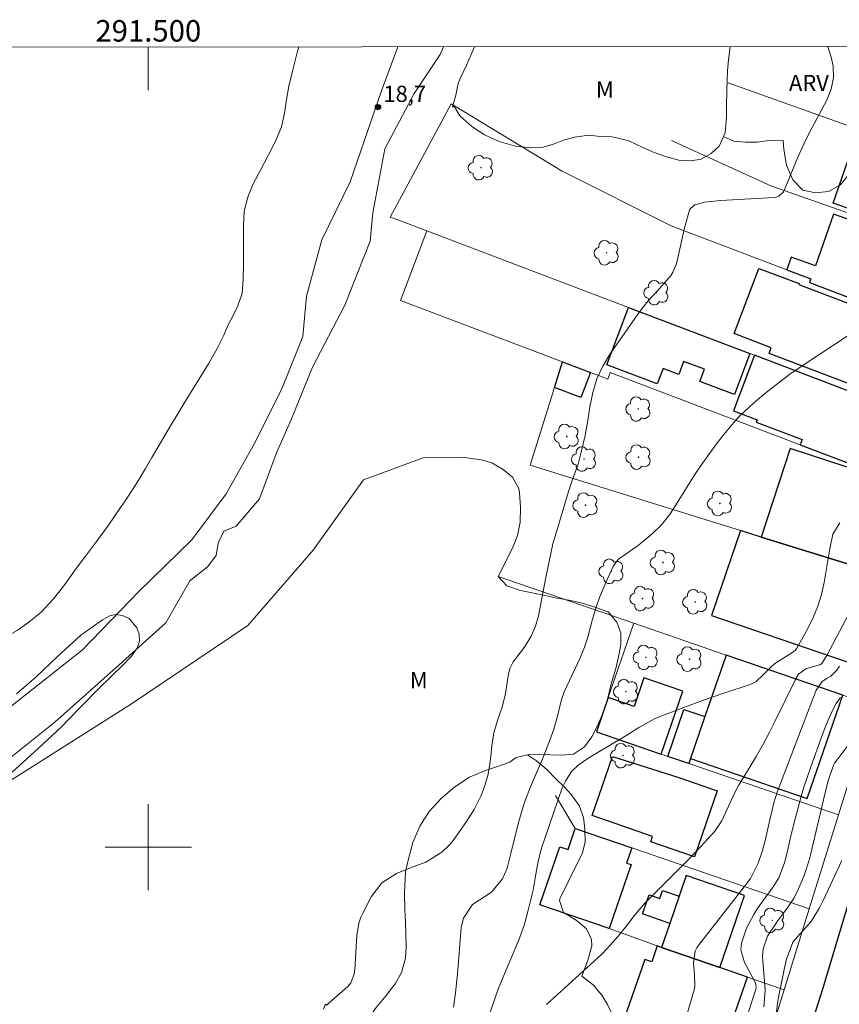
# Model space of a CAD drawing. Units: metres. Extents: x 291302 to 291818, y 1676013 to 1676582.
# Drawn here: x 291488 to 291564, y 1676485 to 1676577 of the extents above; entities that cross this region are included whole.
import ezdxf
from ezdxf.enums import TextEntityAlignment as Align

# ---------------------------------------------------------------- set-up
doc = ezdxf.new("R2010")
doc.units = ezdxf.units.M
doc.header["$MEASUREMENT"] = 0
for name, color, linetype, lineweight in [('Articulacao', 7, 'Continuous', 18), ('Cerca', 8, 'Cerca', 20), ('Coordenadas', 7, 'Continuous', 9), ('Edificacoes', 7, 'Continuous', 30), ('Malha_Coordenadas', 7, 'Continuous', 15), ('Muro_Grade', 8, 'Continuous', 20), ('Pavimentacao_Asfaltica_Mfio', 10, 'Continuous', 30), ('Pavimentacao_Nao_Asfaltica_S_Mfio', 10, 'Continuous', 15)]:
    doc.layers.add(name, color=color, linetype=linetype, lineweight=lineweight)
for name, color, linetype, lineweight, true_color in [('Arvores_Isoladas', 7, 'Continuous', 18, 0x00ff33), ('Curvas_Intermediarias', 7, 'Continuous', 9, 0x783c14), ('Curvas_Mestras', 7, 'Continuous', 20, 0x783c14), ('Pto_Cotado', 7, 'Continuous', 9, 0x783c14), ('Topon_Pto_Cotado', 7, 'Continuous', 9, 0x783c14), ('Topon_Vegetacao', 7, 'Continuous', 9, 0x00ff33), ('Vegetacao', 7, 'Orla8', 9, 0x00ff33)]:
    doc.layers.add(name, color=color, linetype=linetype, lineweight=lineweight, true_color=true_color)
doc.styles.add('Arial', font='arial.ttf', dxfattribs={"height": 1.5})
doc.styles.get("Standard").update_dxf_attribs({"font": 'arial.ttf'})
doc.linetypes.add('Cerca', pattern='A,10,0,["X",Standard,S=1,R=0,X=0,Y=-0.5],0.1', length=10.1)
doc.linetypes.add('Orla8', pattern='A,6,-0.5,["V",Standard,S=1,R=0,X=-0.5,Y=-1],-0.5,6,-0.5,["V",Standard,S=1,R=0,X=-0.5,Y=-1],-0.5', length=14)

# ---------------------------------------------------------------- blocks, each defined once
blk = doc.blocks.new('Cotas')
at = {"layer": 'Pto_Cotado'}
blk.add_hatch(color=256, dxfattribs=at).paths.add_polyline_path([(0, 0.24, 1), (0, -0.24, 1)])
at = {"layer": 'Pto_Cotado', "lineweight": -3}
blk.add_lwpolyline([(0, -0.24, -1), (0, 0.24, -1)], format="xyb", close=True, dxfattribs=at)
blk = doc.blocks.new('Arvore')
at = {"layer": 'Arvores_Isoladas'}
blk.add_lwpolyline([(-0.718, 0.493, 0.872324), (-0.722, -0.551, 0.862983), (0.284, -0.827, 0.900105), (0.89, 0.029, 0.863155), (0.262, 0.861, 0.882486)], format="xyb", close=True, dxfattribs=at)
blk.add_circle((0, 0), 0.0286, dxfattribs=at)

msp = doc.modelspace()

# ---------------------------------------------------------------- linework, layer by layer
at = {"layer": 'Articulacao', "flags": 128}
msp.add_lwpolyline([(291318.889, 1676574.227), (291801.174, 1676574.595), (291801.585, 1676020.333), (291319.325, 1676019.964), (291318.889, 1676574.227)], close=True, dxfattribs=at)
at = {"layer": 'Cerca', "flags": 128}
for points in [[(291525.886, 1676557.265), (291522.942, 1676558.381), (291522.481, 1676558.556), (291523.934, 1676561.241), (291528.171, 1676569.075), (291538.47, 1676562.816), (291548.612, 1676557.745)], [(291548.647, 1676565.662), (291557.889, 1676561.451)], [(291525.886, 1676557.265), (291523.439, 1676550.815), (291538.5, 1676545.102)], [(291544.663, 1676550.142), (291525.886, 1676557.265)], [(291542.208, 1676543.696), (291541.115, 1676544.111)], [(291537.757, 1676542.713), (291535.511, 1676535.496), (291555.06, 1676529.414)], [(291532.521, 1676525.135), (291545.142, 1676520.797)], [(291542.771, 1676513.898), (291545.142, 1676520.797)], [(291545.142, 1676520.797), (291553.716, 1676517.85)], [(291567.334, 1676513.169), (291564.165, 1676502.981)], [(291564.165, 1676502.981), (291561.448, 1676494.25)], [(291561.448, 1676494.25), (291559.11, 1676486.737)], [(291547.326, 1676490.804), (291542.849, 1676492.429)], [(291559.11, 1676486.737), (291555.699, 1676487.915)], [(291554.31, 1676471.309), (291559.11, 1676486.737)]]:
    msp.add_lwpolyline(points, dxfattribs=at)
at = {"layer": 'Curvas_Intermediarias', "flags": 128}
for points, elevation in [([(291516.277, 1676484.932), (291516.489, 1676485.389), (291516.576, 1676485.291), (291518.545, 1676487.043), (291518.829, 1676487.369), (291519.137, 1676488.18), (291519.195, 1676488.616), (291519.401, 1676491.768), (291519.567, 1676492.925), (291519.749, 1676493.474), (291519.87, 1676493.739), (291520.717, 1676495.365), (291521.709, 1676496.66), (291523.085, 1676497.538), (291524.386, 1676498.077), (291525.798, 1676498.598), (291527.292, 1676499.537), (291528.023, 1676500.226), (291528.342, 1676500.62), (291529.535, 1676502.278), (291530.307, 1676503.491), (291530.939, 1676504.783), (291531.274, 1676505.628), (291531.57, 1676506.645), (291531.759, 1676507.691), (291531.889, 1676508.747), (291531.949, 1676509.418), (291532.124, 1676510.603), (291532.464, 1676511.752), (291532.901, 1676512.989), (291533.22, 1676514.278), (291533.452, 1676515.91), (291533.606, 1676516.597), (291533.931, 1676517.214), (291534.782, 1676518.321), (291535.075, 1676518.732), (291535.587, 1676519.596), (291535.993, 1676520.519), (291536.286, 1676521.482), (291536.972, 1676525.055), (291537.611, 1676528.189), (291538.241, 1676530.216), (291539.056, 1676533.039), (291539.347, 1676533.893), (291539.669, 1676534.738), (291539.955, 1676535.594), (291540.262, 1676536.697), (291540.629, 1676538.249), (291540.894, 1676539.821), (291541.044, 1676540.929), (291541.318, 1676542.239), (291541.708, 1676543.504), (291542.274, 1676544.7), (291542.956, 1676545.851), (291545.67, 1676549.762), (291546.485, 1676550.759), (291547.358, 1676551.711), (291548.41, 1676552.907), (291548.544, 1676553.071), (291548.78, 1676553.42), (291549.112, 1676554.195), (291549.849, 1676557.547), (291550.322, 1676559.2), (291550.41, 1676559.356), (291550.823, 1676559.707), (291551.716, 1676559.943), (291553.212, 1676560.098), (291558.221, 1676560.37), (291558.367, 1676560.391), (291558.64, 1676560.49), (291559.057, 1676560.896), (291559.124, 1676561.028), (291560.249, 1676563.743), (291560.709, 1676564.8), (291561.194, 1676565.844), (291561.714, 1676566.872), (291563.094, 1676569.426), (291563.484, 1676570.448), (291563.705, 1676571.518), (291563.677, 1676572.59), (291563.485, 1676573.429), (291563.193, 1676574.413)], 19), ([(291564.297, 1676530.141), (291563.657, 1676529.097), (291563.375, 1676527.71), (291563.14, 1676526.448), (291562.831, 1676524.589), (291562.586, 1676523.472), (291562.266, 1676522.382), (291561.834, 1676521.331), (291561.326, 1676520.306), (291560.303, 1676518.488), (291560.177, 1676518.315), (291559.743, 1676517.991), (291558.362, 1676517.112), (291557.995, 1676516.845), (291557.199, 1676516.03), (291556.488, 1676515.366), (291555.951, 1676515.11), (291553.521, 1676514.307), (291551.528, 1676513.608), (291547.668, 1676512.165), (291547.135, 1676511.944), (291545.623, 1676511.113), (291544.651, 1676510.485), (291541.57, 1676508.655), (291540.96, 1676508.278), (291539.978, 1676507.626), (291539.364, 1676507.01), (291538.78, 1676506.126), (291538.48, 1676505.517), (291536.555, 1676499.89), (291536.236, 1676498.695), (291536.04, 1676497.469), (291535.776, 1676496.002), (291535.334, 1676494.144), (291534.966, 1676492.827), (291534.509, 1676491.538), (291533.998, 1676490.268), (291533.034, 1676488.012), (291532.536, 1676486.781), (291531.564, 1676484.023)], 21), ([(291537.024, 1676485.351), (291541.785, 1676489.703), (291542.186, 1676490.082), (291542.954, 1676490.872), (291543.677, 1676491.704), (291544.369, 1676492.564), (291545.287, 1676493.751), (291546.183, 1676494.782), (291546.656, 1676495.276), (291550.372, 1676499.007), (291551.753, 1676500.44), (291552.686, 1676501.466), (291553.331, 1676502.45), (291553.939, 1676503.804), (291554.588, 1676505.179), (291554.889, 1676505.707), (291555.878, 1676507.332), (291556.516, 1676508.413), (291557.133, 1676509.505), (291557.719, 1676510.613), (291558.286, 1676511.733), (291560.227, 1676515.706), (291560.456, 1676516.061), (291561.129, 1676516.57), (291562.512, 1676516.964), (291562.631, 1676517.062), (291563.113, 1676517.866), (291567.39, 1676525.964)], 22), ([(291487.731, 1676514.247), (291489.569, 1676515.817), (291491.538, 1676517.686), (291492.973, 1676519.02), (291493.719, 1676519.693), (291494.788, 1676520.451), (291495.74, 1676521.12), (291496.418, 1676521.506), (291496.956, 1676521.625), (291497.588, 1676521.53), (291498.234, 1676521.233), (291498.921, 1676520.389), (291499.146, 1676519.776), (291499.186, 1676519.128), (291498.959, 1676518.477), (291498.447, 1676517.749), (291497.614, 1676516.886), (291496.605, 1676515.926), (291495.343, 1676514.684), (291493.859, 1676513.152), (291492.62, 1676511.886), (291491.923, 1676511.186), (291490.138, 1676509.514), (291487.344, 1676506.961)], 19), ([(291564.275, 1676516.826), (291564.028, 1676516.428), (291563.452, 1676515.88), (291563.135, 1676515.696), (291562.613, 1676515.355), (291562.114, 1676514.569), (291558.48, 1676505.095), (291558.163, 1676504.099), (291557.789, 1676502.516), (291557.581, 1676501.563), (291557.347, 1676500.616), (291557.039, 1676499.505), (291556.698, 1676498.496), (291555.988, 1676497.087), (291555.417, 1676496.305), (291551.213, 1676490.942), (291551.015, 1676490.635), (291550.857, 1676490.313), (291550.687, 1676489.229), (291550.796, 1676488.142), (291550.817, 1676487.07), (291550.742, 1676486.716), (291549.886, 1676483.759)], 23), ([(291555.769, 1676484.571), (291556.493, 1676486.806), (291556.517, 1676486.908), (291556.497, 1676487.218), (291556.414, 1676487.456), (291555.439, 1676489.259), (291555.096, 1676490.456), (291555.143, 1676491.067), (291555.608, 1676492.45), (291556.291, 1676493.724), (291556.622, 1676494.246), (291558.116, 1676496.296), (291558.614, 1676497.15), (291559.141, 1676498.543), (291559.457, 1676499.753), (291559.718, 1676500.932), (291560.104, 1676502.511), (291560.635, 1676504.48), (291560.931, 1676505.478), (291561.594, 1676507.45), (291562.624, 1676510.298), (291563.038, 1676511.37), (291563.584, 1676512.62), (291563.974, 1676513.354), (291564.363, 1676513.901)], 24), ([(291558.363, 1676484.1), (291558.516, 1676485.484), (291558.665, 1676486.347), (291558.915, 1676487.539), (291559.115, 1676488.616), (291559.339, 1676489.564), (291559.93, 1676491.16), (291560.605, 1676491.946), (291561.629, 1676493.076), (291562.403, 1676494.362), (291562.736, 1676495.038), (291564.477, 1676498.764)], 26)]:
    msp.add_lwpolyline(points, dxfattribs=dict(at, elevation=elevation))
at = {"layer": 'Curvas_Mestras', "flags": 128}
for points, elevation in [([(291565.26, 1676547.669), (291560.979, 1676544.861), (291559.653, 1676543.945), (291559.224, 1676543.622), (291557.596, 1676542.362), (291556.28, 1676541.272), (291555.039, 1676540.097), (291554.453, 1676539.475), (291553.353, 1676538.171), (291552.838, 1676537.489), (291551.399, 1676535.486), (291550.762, 1676534.536), (291549.964, 1676533.235), (291548.804, 1676531.39), (291548.465, 1676530.89), (291547.714, 1676529.951), (291546.861, 1676529.098), (291545.934, 1676528.326), (291545.447, 1676527.969), (291543.933, 1676526.921), (291543.787, 1676526.808), (291543.527, 1676526.548), (291543.216, 1676526.086), (291542.557, 1676524.665), (291541.952, 1676523.205), (291541.6, 1676522.209), (291541.313, 1676521.192), (291540.865, 1676519.505), (291540.545, 1676518.576), (291540.178, 1676517.664), (291538.66, 1676514.426), (291538.414, 1676513.716), (291538.024, 1676512.044), (291537.7, 1676510.948), (291537.296, 1676509.84), (291536.737, 1676508.419), (291535.539, 1676505.611), (291535.024, 1676504.246), (291534.792, 1676503.556), (291534.384, 1676502.157), (291533.721, 1676499.387), (291533.368, 1676498.04), (291532.946, 1676497.033), (291531.919, 1676495.822), (291530.151, 1676494.659), (291529.303, 1676493.382), (291529.099, 1676492.491), (291528.746, 1676488.208), (291528.563, 1676486.444), (291528.385, 1676485.126)], 20), ([(291557.238, 1676485.142), (291557.358, 1676486.685), (291557.227, 1676488.263), (291557.121, 1676489.812), (291557.179, 1676490.525), (291557.581, 1676491.729), (291558.498, 1676493.119), (291559.557, 1676494.551), (291560.046, 1676495.29), (291560.424, 1676496.049), (291560.979, 1676497.369), (291561.442, 1676498.782), (291561.579, 1676499.286), (291563.051, 1676505.552), (291563.203, 1676506.143), (291563.697, 1676507.615), (291563.799, 1676507.798), (291565.72, 1676510.314)], 25)]:
    msp.add_lwpolyline(points, dxfattribs=dict(at, elevation=elevation))
at = {"layer": 'Edificacoes', "flags": 128}
for points in [[(291572.226, 1676564.486), (291572.066, 1676564.03), (291576.557, 1676562.451), (291577.128, 1676562.25), (291574.898, 1676555.905), (291563.668, 1676559.851), (291565.829, 1676565.998), (291566.348, 1676565.816), (291566.605, 1676566.493)], [(291561.486, 1676552.465), (291567.512, 1676550.179), (291568.002, 1676551.573), (291569.797, 1676556.68), (291563.709, 1676558.82), (291562.027, 1676554.035), (291559.783, 1676554.823), (291559.375, 1676553.663), (291561.617, 1676552.812)], [(291556.766, 1676553.786), (291560.512, 1676552.365), (291560.483, 1676552.288), (291571.892, 1676547.96), (291569.422, 1676541.45), (291557.728, 1676545.886), (291557.928, 1676546.415), (291554.468, 1676547.727)], [(291544.663, 1676550.142), (291555.938, 1676545.864), (291554.497, 1676542.067), (291551.289, 1676543.284), (291551.714, 1676544.405), (291549.777, 1676545.14), (291549.32, 1676543.935), (291547.872, 1676544.484), (291547.328, 1676543.049), (291542.646, 1676544.825)], [(291566.089, 1676535.316), (291568.31, 1676541.171), (291556.359, 1676545.705), (291554.403, 1676540.547), (291556.61, 1676539.709), (291556.533, 1676539.505), (291560.786, 1676537.891), (291560.6, 1676537.398)], [(291541.115, 1676544.111), (291540.229, 1676541.776), (291537.757, 1676542.713), (291538.5, 1676545.102)], [(291565.727, 1676526.095), (291568.387, 1676534.191), (291559.689, 1676537.049), (291556.984, 1676528.815)], [(291565.727, 1676526.095), (291556.984, 1676528.815), (291555.06, 1676529.414), (291552.362, 1676521.53), (291566.254, 1676516.775), (291569.086, 1676525.05)], [(291564.578, 1676514.116), (291553.716, 1676517.85), (291551.75, 1676512.13), (291550.41, 1676508.234), (291561.272, 1676504.5)], [(291547.696, 1676508.642), (291549.704, 1676514.482), (291546.09, 1676515.724), (291545.177, 1676513.07), (291542.771, 1676513.898), (291541.676, 1676510.712), (291547.515, 1676508.705)], [(291550.249, 1676507.765), (291548.308, 1676508.432), (291549.808, 1676512.798), (291551.75, 1676512.13), (291550.41, 1676508.234)], [(291543.151, 1676508.418), (291549.316, 1676506.469), (291552.895, 1676505.238), (291550.786, 1676499.102), (291546.722, 1676500.499), (291546.889, 1676500.984), (291541.261, 1676502.919)], [(291539.7, 1676501.726), (291544.947, 1676499.922), (291544.462, 1676498.511), (291544.889, 1676498.364), (291542.849, 1676492.429), (291536.405, 1676494.644), (291538.256, 1676500.029), (291539.026, 1676499.765)], [(291548.479, 1676492.908), (291547.707, 1676490.672), (291553.134, 1676488.8), (291555.44, 1676495.483), (291550.013, 1676497.356), (291549.349, 1676495.432)], [(291548.479, 1676492.908), (291545.948, 1676493.781), (291546.562, 1676495.561), (291547.556, 1676495.218), (291547.813, 1676495.962), (291549.349, 1676495.432)], [(291547.326, 1676490.804), (291546.817, 1676489.327), (291546.154, 1676489.556), (291544.25, 1676484.039), (291547.009, 1676483.086), (291546.874, 1676482.694), (291553.15, 1676480.528), (291555.699, 1676487.915), (291553.134, 1676488.8), (291547.707, 1676490.672)]]:
    msp.add_lwpolyline(points, close=True, dxfattribs=at)
at = {"layer": 'Malha_Coordenadas', "flags": 128}
for points in [[(291500, 1676574.365), (291500, 1676570.365)], [(291500, 1676504), (291500, 1676496)], [(291504, 1676500), (291496, 1676500)]]:
    msp.add_lwpolyline(points, dxfattribs=at)
at = {"layer": 'Muro_Grade', "flags": 128}
for points in [[(291553.919, 1676571.021), (291566.605, 1676566.493), (291572.226, 1676564.486), (291576.694, 1676562.892)], [(291582.315, 1676552.867), (291581.03, 1676553.318), (291580.901, 1676553.364), (291578.198, 1676554.314), (291575.425, 1676555.288), (291575.316, 1676555.327), (291569.98, 1676557.202), (291557.889, 1676561.451)], [(291578.395, 1676546.05), (291567.512, 1676550.179), (291561.486, 1676552.465), (291561.617, 1676552.812), (291559.375, 1676553.663), (291548.612, 1676557.745)], [(291575.55, 1676538.425), (291571.316, 1676540.031), (291568.31, 1676541.171), (291556.359, 1676545.705), (291555.938, 1676545.864), (291544.663, 1676550.142)], [(291573.367, 1676532.555), (291566.089, 1676535.316), (291560.6, 1676537.398), (291542.94, 1676544.098), (291542.715, 1676543.503), (291542.208, 1676543.696)], [(291570.86, 1676524.498), (291569.086, 1676525.05), (291565.727, 1676526.095), (291556.984, 1676528.815), (291555.06, 1676529.414)], [(291553.716, 1676517.85), (291564.578, 1676514.116), (291567.334, 1676513.169)], [(291541.676, 1676510.712), (291547.515, 1676508.705), (291547.696, 1676508.642), (291548.308, 1676508.432), (291550.249, 1676507.765), (291564.165, 1676502.981)], [(291561.448, 1676494.25), (291544.947, 1676499.922), (291539.7, 1676501.726), (291537.859, 1676504.805)]]:
    msp.add_lwpolyline(points, dxfattribs=at)
at = {"layer": 'Pavimentacao_Asfaltica_Mfio', "flags": 128}
msp.add_lwpolyline([(291532.342, 1676390.794), (291536.257, 1676403.451), (291562.742, 1676486.923), (291567.007, 1676501.078), (291571.092, 1676514.845), (291574.533, 1676524.855), (291589.933, 1676574.434)], dxfattribs=at)
at = {"layer": 'Pavimentacao_Nao_Asfaltica_S_Mfio', "flags": 128}
for points in [[(291523.196, 1676574.383), (291521.684, 1676570.278), (291518.778, 1676561.831), (291516.124, 1676556.435), (291514.702, 1676551.203), (291514.374, 1676547.459), (291512.488, 1676542.737), (291509.859, 1676537.508), (291507.231, 1676532.842), (291504.05, 1676528.57), (291499.109, 1676523.749), (291493.867, 1676518.331), (291484.526, 1676510.955)], [(291486.813, 1676508.027), (291491.301, 1676511.595), (291497.297, 1676516.932), (291501.622, 1676520.853), (291503.86, 1676524.753), (291505.494, 1676526.04), (291506.324, 1676527.1), (291506.488, 1676528.243), (291507.029, 1676529.371), (291508.16, 1676529.812), (291510.348, 1676532.368), (291511.907, 1676536.646), (291513.329, 1676539.794), (291515.253, 1676544.593), (291518.259, 1676550.37), (291520.623, 1676556.307), (291520.863, 1676558.961), (291521.984, 1676564.902), (291524.725, 1676570.044), (291527.127, 1676573.668), (291527.45, 1676574.386)]]:
    msp.add_lwpolyline(points, dxfattribs=at)
at = {"layer": 'Vegetacao', "flags": 128}
for points in [[(291514.007, 1676574.376), (291513.827, 1676573.837), (291513.436, 1676572.24), (291513.058, 1676570.734), (291512.843, 1676569.497), (291512.653, 1676568.207), (291512.375, 1676566.945), (291511.846, 1676565.675), (291511.166, 1676564.329), (291510.423, 1676562.92), (291509.756, 1676561.651), (291509.239, 1676560.406), (291508.924, 1676559.093), (291508.847, 1676557.776), (291508.845, 1676556.522), (291508.844, 1676555.397), (291508.843, 1676554.272), (291508.828, 1676552.747), (291508.739, 1676551.468), (291508.298, 1676550.209), (291507.631, 1676548.941), (291507.467, 1676548.608), (291507.013, 1676547.568), (291506.384, 1676546.286), (291505.591, 1676544.917), (291504.697, 1676543.445), (291503.829, 1676542.064), (291502.947, 1676540.632), (291501.978, 1676538.981), (291501.449, 1676538.111), (291500.921, 1676537.202), (291500.329, 1676536.217), (291499.75, 1676535.193), (291499.158, 1676534.207), (291498.567, 1676533.274), (291497.988, 1676532.392), (291497.422, 1676531.548), (291496.289, 1676529.926), (291495.182, 1676528.394), (291494.162, 1676527.041), (291493.206, 1676525.778), (291492.25, 1676524.398), (291491.193, 1676523.059), (291490.048, 1676521.838), (291488.891, 1676520.914), (291487.797, 1676520.132), (291486.653, 1676519.492), (291486.163, 1676519.384), (291484.994, 1676519.146), (291483.762, 1676518.715), (291482.782, 1676518.124), (291482.065, 1676517.413), (291481.663, 1676516.883), (291480.973, 1676515.85), (291480.232, 1676514.572), (291479.605, 1676513.371), (291479.04, 1676512.337), (291478.525, 1676511.42), (291477.885, 1676510.504), (291476.844, 1676509.769), (291475.54, 1676509.126), (291474.223, 1676508.482), (291473.195, 1676507.916), (291472.154, 1676507.259), (291471.063, 1676506.511), (291469.972, 1676505.544), (291468.943, 1676504.396), (291468.039, 1676503.208), (291467.211, 1676502.046), (291466.446, 1676500.949), (291465.768, 1676499.967), (291465.078, 1676499.051), (291464.388, 1676498.199), (291463.397, 1676497.089), (291462.305, 1676496.225), (291461.427, 1676495.736), (291460.487, 1676495.182), (291459.484, 1676494.538), (291458.556, 1676493.933), (291457.59, 1676493.301), (291456.574, 1676492.709), (291455.634, 1676492.323), (291454.267, 1676491.965), (291453.063, 1676491.489), (291451.822, 1676490.923), (291450.655, 1676490.176), (291450.38, 1676490.009), (291449.376, 1676489.429), (291448.11, 1676488.566), (291446.943, 1676487.586), (291445.952, 1676486.696), (291445.137, 1676485.857), (291444.497, 1676485.031), (291443.882, 1676484.231), (291443.217, 1676483.405), (291442.451, 1676482.411), (291441.736, 1676481.313), (291441.096, 1676480.138), (291440.506, 1676478.872), (291439.965, 1676477.36), (291439.5, 1676475.563), (291439.299, 1676474.542), (291439.123, 1676473.508), (291438.946, 1676472.409), (291438.807, 1676471.284), (291438.694, 1676470.159), (291438.58, 1676469.047), (291438.479, 1676467.948), (291438.403, 1676466.797), (291438.364, 1676465.672), (291438.35, 1676463.745), (291438.35, 1676462.658), (291438.261, 1676461.611), (291438.197, 1676460.55), (291438.008, 1676459.245), (291437.782, 1676457.745), (291437.58, 1676456.155), (291437.366, 1676454.732), (291436.976, 1676453.337), (291436.486, 1676451.98), (291435.846, 1676450.533), (291435.33, 1676449.06), (291434.891, 1676447.638), (291434.714, 1676446.319), (291434.588, 1676445.104), (291434.574, 1676443.836), (291434.573, 1676442.517), (291434.61, 1676441.172), (291434.734, 1676439.904), (291434.959, 1676438.571), (291435.046, 1676437.42), (291435.02, 1676436.23), (291434.931, 1676435.157), (291434.617, 1676433.877), (291434.428, 1676433.154), (291434.076, 1676432.171), (291433.511, 1676430.892), (291433.034, 1676429.975), (291432.52, 1676428.981), (291431.955, 1676427.922), (291431.327, 1676426.643), (291430.711, 1676425.144), (291430.134, 1676423.516), (291429.53, 1676421.642), (291429.279, 1676420.673), (291429.04, 1676419.651), (291428.839, 1676418.63), (291428.662, 1676417.622), (291428.499, 1676416.587), (291428.347, 1676415.579), (291428.246, 1676414.532), (291428.17, 1676413.497), (291428.056, 1676411.532), (291427.992, 1676409.669), (291427.978, 1676407.872), (291427.964, 1676406.268), (291427.976, 1676404.832), (291427.975, 1676403.59), (291427.999, 1676402.556), (291428.061, 1676401.469)], [(291554.102, 1676574.406), (291554.098, 1676574.369), (291553.945, 1676573.181), (291553.869, 1676572.147), (291553.818, 1676571.269), (291553.779, 1676570.261), (291553.777, 1676568.93), (291553.764, 1676567.884), (291553.624, 1676566.399), (291553.095, 1676565.148), (291552.341, 1676564.454), (291551.399, 1676563.93), (291550.457, 1676563.767), (291549.339, 1676563.837), (291548.172, 1676564.141), (291547.042, 1676564.56), (291545.976, 1676565.031), (291544.67, 1676565.645), (291543.453, 1676565.949), (291543.089, 1676566.016), (291542.022, 1676566.047), (291541.005, 1676566.156), (291539.623, 1676565.982), (291538.619, 1676565.691), (291537.689, 1676565.321), (291536.709, 1676565.042), (291535.554, 1676564.996), (291534.148, 1676565.159), (291532.629, 1676565.58), (291531.274, 1676566.195), (291530.094, 1676566.964), (291528.966, 1676567.978), (291528.377, 1676568.95), (291528.341, 1676568.763), (291528.276, 1676568.802), (291528.591, 1676569.888), (291528.806, 1676570.961), (291529.007, 1676571.426), (291529.574, 1676572.681), (291530.027, 1676573.651), (291530.345, 1676574.388)], [(291567.977, 1676574.417), (291567.942, 1676573.698), (291567.916, 1676572.234), (291567.902, 1676571.172), (291567.864, 1676570.123), (291567.725, 1676568.79), (291567.41, 1676567.392), (291567.058, 1676566.227), (291566.481, 1676564.882), (291565.765, 1676563.601), (291565.113, 1676562.476), (291564.347, 1676561.559), (291563.256, 1676560.94), (291562.028, 1676560.8), (291560.863, 1676561.063), (291559.936, 1676562.023), (291559.336, 1676563.385), (291559.087, 1676564.836), (291559.025, 1676565.665), (291558.824, 1676565.653), (291557.709, 1676565.682), (291556.618, 1676565.529), (291555.515, 1676565.532), (291554.45, 1676565.625), (291553.473, 1676566.042)], [(291463.897, 1676487.125), (291470.45, 1676493.625), (291479.439, 1676501.288), (291498.439, 1676513.307), (291509.258, 1676520.605), (291515.337, 1676527.591), (291520.01, 1676534.128), (291525.543, 1676536.182), (291529.305, 1676536.251)], [(291529.305, 1676536.251), (291529.819, 1676536.157), (291530.936, 1676535.982), (291531.928, 1676535.717), (291532.982, 1676535.091), (291533.86, 1676534.388), (291534.461, 1676533.312), (291534.511, 1676532.911), (291534.622, 1676531.606), (291534.57, 1676530.185), (291534.318, 1676528.973), (291533.94, 1676527.942), (291533.386, 1676526.847), (291532.521, 1676525.135), (291533.323, 1676524.265), (291534.603, 1676523.856), (291535.695, 1676523.63), (291537.026, 1676523.337), (291538.017, 1676523.137), (291539.272, 1676522.923), (291540.464, 1676522.644), (291541.719, 1676522.236), (291542.635, 1676521.907), (291542.761, 1676521.855), (291543.551, 1676520.907), (291543.938, 1676519.871), (291543.925, 1676518.838), (291543.71, 1676517.677), (291543.458, 1676516.606), (291543.042, 1676515.162), (291542.701, 1676513.731), (291542.222, 1676512.351), (291541.782, 1676511.269), (291541.228, 1676510.252), (291540.549, 1676509.327), (291539.544, 1676508.648), (291538.477, 1676508.539), (291537.422, 1676508.558), (291536.406, 1676508.616), (291535.251, 1676508.559), (291534.196, 1676508.32), (291533.651, 1676507.911)], [(291533.651, 1676507.911), (291533.614, 1676507.898), (291532.573, 1676507.53), (291531.27, 1676507.096), (291529.866, 1676506.506), (291528.486, 1676505.594), (291527.244, 1676504.527), (291526.115, 1676503.319), (291525.249, 1676501.931), (291524.583, 1676500.429), (291524.118, 1676498.669), (291523.929, 1676497.686), (291523.826, 1676495.747), (291523.837, 1676494.171), (291523.911, 1676493.034), (291523.947, 1676491.962), (291523.971, 1676490.735), (291523.907, 1676489.675), (291523.555, 1676488.342), (291522.965, 1676487.292), (291522.124, 1676486.202), (291521.195, 1676485.072), (291520.606, 1676484.255), (291519.99, 1676483.063), (291519.788, 1676481.834), (291519.712, 1676480.632), (291519.648, 1676479.365), (291519.635, 1676479.262), (291519.521, 1676478.15), (291519.382, 1676476.87), (291519.067, 1676475.602), (291518.401, 1676474.319), (291517.674, 1676473.475), (291516.771, 1676472.733), (291515.843, 1676472.146), (291514.777, 1676471.61), (291513.561, 1676471.048), (291512.107, 1676470.548), (291510.703, 1676470.1), (291509.437, 1676469.744), (291508.322, 1676469.57), (291507.281, 1676469.396), (291506.277, 1676469.316), (291505.122, 1676468.899), (291504.155, 1676468.289), (291503.226, 1676467.705), (291502.309, 1676466.901), (291501.391, 1676465.981), (291500.412, 1676465.19), (291499.131, 1676464.592), (291497.951, 1676464.396), (291497.022, 1676464.432), (291496.019, 1676464.986), (291495.016, 1676465.953), (291493.925, 1676466.92), (291492.934, 1676467.771), (291491.755, 1676468.466), (291490.789, 1676468.838), (291489.735, 1676469.004), (291488.844, 1676469.196), (291487.652, 1676469.438), (291486.259, 1676469.732), (291484.778, 1676470.052), (291483.373, 1676470.281), (291482.042, 1676470.42), (291480.825, 1676470.482), (291479.582, 1676470.427), (291478.151, 1676470.385), (291476.582, 1676470.291), (291474.901, 1676470.248), (291473.194, 1676470.231), (291471.462, 1676470.265), (291469.818, 1676470.365), (291468.324, 1676470.477), (291466.994, 1676470.733), (291465.589, 1676471.246)], [(291535.251, 1676508.559), (291536.091, 1676508.011), (291537.069, 1676507.207), (291537.934, 1676506.324), (291538.636, 1676505.621), (291539.313, 1676504.891), (291540.053, 1676503.866), (291540.453, 1676502.736), (291540.59, 1676501.707), (291540.614, 1676500.483), (291540.375, 1676499.477), (291539.922, 1676498.508), (291539.331, 1676497.371), (291538.778, 1676496.247), (291538.3, 1676495.265), (291538.237, 1676495.02), (291538.6, 1676493.928), (291539.791, 1676493.202), (291540.732, 1676492.384), (291541.195, 1676491.396), (291541.232, 1676490.817), (291540.88, 1676489.501), (291540.54, 1676488.558), (291540.308, 1676488.005)], [(291540.308, 1676488.005), (291540.597, 1676487.797), (291541.374, 1676487.186), (291542.177, 1676486.227), (291542.703, 1676485.373), (291543.154, 1676484.391), (291543.617, 1676482.958), (291543.703, 1676481.579), (291543.589, 1676480.601), (291543.363, 1676479.623), (291543.035, 1676478.505), (291542.62, 1676477.233), (291542.167, 1676475.936), (291541.726, 1676474.689), (291541.298, 1676473.379), (291540.72, 1676472.043), (291540.041, 1676470.567), (291539.199, 1676469.272), (291538.91, 1676468.965), (291537.968, 1676468.174), (291536.75, 1676467.564), (291535.796, 1676467.352), (291534.754, 1676467.27), (291533.599, 1676467.136), (291532.495, 1676467.003), (291531.465, 1676466.791), (291530.473, 1676466.425), (291529.62, 1676465.967), (291528.64, 1676465.24), (291527.949, 1676464.46), (291527.12, 1676463.796), (291526.278, 1676462.978), (291525.688, 1676462.158), (291525.147, 1676461.209), (291524.682, 1676460.272), (291524.279, 1676459.322), (291523.877, 1676458.307), (291523.474, 1676457.164), (291522.983, 1676455.905), (291522.505, 1676454.646), (291522.065, 1676453.4), (291521.574, 1676452.025), (291521.033, 1676450.638), (291520.429, 1676449.264), (291519.65, 1676448.162), (291518.394, 1676447.296), (291517.265, 1676447.188), (291516.211, 1676447.621), (291515.195, 1676448.658), (291514.631, 1676449.5), (291514.18, 1676450.508), (291513.868, 1676451.811), (291513.807, 1676453.254), (291513.883, 1676454.67), (291514.186, 1676455.943), (291514.664, 1676457.137), (291515.142, 1676458.28), (291515.444, 1676459.27), (291515.583, 1676460.415), (291515.609, 1676461.639), (291515.36, 1676463.122), (291515.009, 1676464.013), (291514.27, 1676465.345), (291513.505, 1676466.149), (291512.702, 1676466.76), (291511.862, 1676467.346), (291511.035, 1676468.061), (291510.345, 1676468.787), (291510.07, 1676469.922)]]:
    msp.add_lwpolyline(points, dxfattribs=at)

# ---------------------------------------------------------------- block references
at = {"layer": 'Arvores_Isoladas'}
for p in [(291530.926, 1676563.145), (291542.617, 1676555.229), (291547.245, 1676551.529), (291545.564, 1676540.718), (291538.904, 1676538.157), (291540.509, 1676536.062), (291545.584, 1676536.242), (291540.655, 1676531.777), (291553.154, 1676531.935), (291547.847, 1676526.446), (291543.06, 1676525.631), (291545.947, 1676523.093), (291550.858, 1676522.787), (291546.255, 1676517.635), (291550.324, 1676517.458), (291544.417, 1676514.447), (291544.134, 1676508.497), (291558.023, 1676493.188)]:
    msp.add_blockref('Arvore', p, dxfattribs=at)
at = {"layer": 'Pto_Cotado'}
msp.add_blockref('Cotas', (291521.359, 1676568.771, 18.738), dxfattribs=at)

# ---------------------------------------------------------------- texts
at = {"layer": 'Coordenadas', "style": 'Arial'}
msp.add_text('291.500', height=2, dxfattribs=at).set_placement((291500, 1676574.865), align=Align.CENTER)
at = {"layer": 'Topon_Pto_Cotado', "style": 'Arial'}
msp.add_text('18,7', height=1.5, dxfattribs=at).set_placement((291521.858, 1676569.26, 18.738))
at = {"layer": 'Topon_Vegetacao', "style": 'Arial'}
for s, p in [('M', (291541.621, 1676569.667)), ('ARV', (291559.565, 1676570.273)), ('M', (291524.318, 1676514.767))]:
    msp.add_text(s, height=1.5, dxfattribs=at).set_placement(p)

doc.saveas('drawing.dxf')
